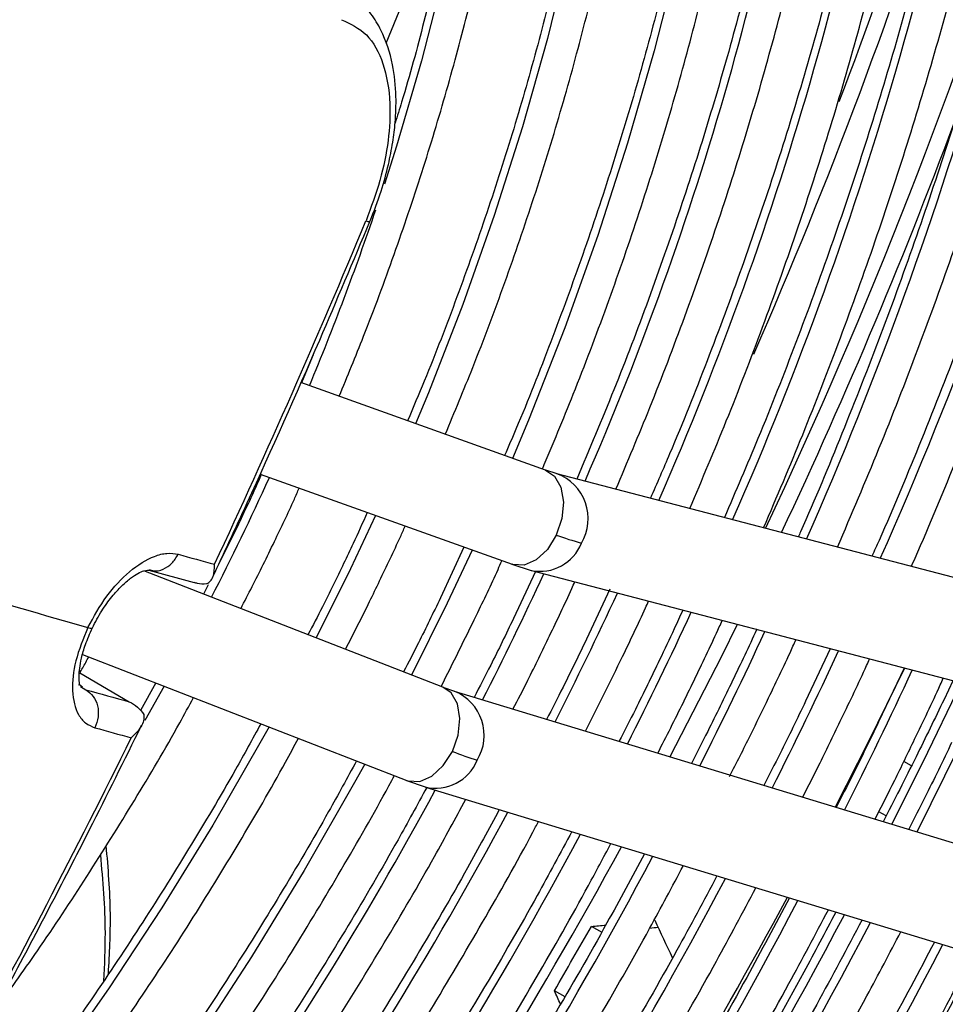
# Model space of a CAD drawing. Units: millimetres. Extents: x 5 to 414, y 3 to 291.
# Drawn here: x 227 to 229, y 43 to 45 of the extents above; entities that cross this region are included whole.
import ezdxf

# ---------------------------------------------------------------- set-up
doc = ezdxf.new("R2010")
doc.units = ezdxf.units.MM

msp = doc.modelspace()

# ---------------------------------------------------------------- linework, layer by layer
at = {"color": 7, "linetype": 'Continuous', "lineweight": 25}
for p, q in [((227.9896, 44.5683), (227.9623, 44.5029)), ((228.5325, 44.299), (227.9607, 44.5035)), ((227.8656, 44.2897), (228.454, 44.0793)), ((228.5591, 44.2905), (228.533, 44.2988)), ((230.1066, 43.8856), (228.5586, 44.2906)), ((227.8151, 44.1729), (227.7689, 44.0787)), ((228.3419, 44.1194), (228.2869, 44.0009)), ((228.4536, 44.0794), (228.4991, 44.065)), ((228.2928, 43.7924), (227.594, 44.0639)), ((227.6062, 44.0659), (227.7117, 44.0369)), ((227.6066, 44.0671), (227.6118, 44.0656)), ((228.5091, 44.0624), (228.4574, 43.9527)), ((228.4996, 44.0649), (230.0475, 43.6599)), ((227.7446, 44.0314), (227.7333, 44.0097)), ((228.6822, 44.0215), (228.6279, 43.9045)), ((229.1972, 43.8823), (229.1395, 43.7598)), ((227.4514, 43.8689), (228.2083, 43.5749)), ((227.4448, 43.8258), (227.5603, 43.7587)), ((229.3693, 43.8373), (229.31, 43.7116)), ((227.6226, 43.8024), (227.5867, 43.7379)), ((229.4834, 43.8075), (229.4627, 43.764)), ((227.4512, 43.7926), (227.4435, 43.7985)), ((228.3204, 43.7826), (228.2931, 43.7922)), ((229.84, 43.32), (228.3198, 43.7828)), ((227.5666, 43.7554), (227.5653, 43.7561)), ((229.3866, 43.6088), (229.3688, 43.6191)), ((228.2079, 43.5751), (228.2513, 43.5597)), ((228.2519, 43.5595), (229.7721, 43.0967)), ((228.6645, 43.2198), (228.6395, 43.2342)), ((228.5779, 43.0698), (228.5529, 43.0842))]:
    msp.add_line(p, q, dxfattribs=at)
at = {"color": 8, "linetype": 'Continuous', "lineweight": 25}
for p, q in [((227.4462, 43.7939), (227.459, 43.7865)), ((227.6418, 43.795), (227.5965, 43.7146)), ((229.3274, 43.4921), (229.3104, 43.5019))]:
    msp.add_line(p, q, dxfattribs=at)
at = {"color": 8, "linetype": 'Continuous', "lineweight": 25, "flags": 128}
for points in [[(227.8736, 48.1691), (227.9108, 48.1302), (227.9957, 48.0299), (228.0734, 47.9204), (228.1439, 47.8021), (228.2069, 47.6754), (228.2623, 47.5406), (228.3098, 47.398), (228.3493, 47.2482), (228.3807, 47.0915), (228.404, 46.9283), (228.419, 46.7593), (228.4258, 46.5847), (228.4242, 46.4052), (228.4144, 46.2213), (228.3962, 46.0335), (228.3699, 45.8423), (228.3354, 45.6483), (228.2929, 45.452), (228.2424, 45.2541), (228.1842, 45.055), (228.1559, 44.9665)], [(228.587, 45.5114), (228.5365, 45.3064), (228.4783, 45.1002), (228.4125, 44.8932), (228.3392, 44.686), (228.2587, 44.4793), (228.229, 44.4075)], [(228.8403, 45.4914), (228.786, 45.2776), (228.724, 45.0626), (228.6543, 44.8469), (228.5772, 44.6312), (228.4927, 44.4159), (228.4554, 44.3265)], [(228.5325, 44.299), (228.5531, 44.2851), (228.5682, 44.2591), (228.5742, 44.2246), (228.5704, 44.1859), (228.5573, 44.1475)], [(228.135, 44.1933), (228.0767, 44.0691), (227.9967, 43.9074)], [(228.5573, 44.1475), (228.5365, 44.1142), (228.5105, 44.0899), (228.4824, 44.0776), (228.4556, 44.0787), (228.454, 44.0793)], [(228.3609, 44.1125), (228.3028, 43.9888), (228.2197, 43.8208)], [(228.98, 43.9392), (228.9429, 43.8645), (228.8224, 43.6298)], [(229.5027, 43.8024), (229.4133, 43.6179), (229.3401, 43.4722)], [(228.3148, 43.6426), (228.3284, 43.6808), (228.3325, 43.7193), (228.3268, 43.7535), (228.3118, 43.7793), (228.2928, 43.7924)], [(229.5606, 43.7872), (229.4964, 43.6512), (229.3995, 43.4541)], [(227.8867, 43.6998), (227.8686, 43.667), (227.7554, 43.4704), (227.6365, 43.2773), (227.5121, 43.0884), (227.3828, 42.9041)], [(228.2083, 43.5749), (228.2115, 43.5738), (228.2386, 43.5728), (228.2671, 43.5851), (228.2936, 43.6094), (228.3148, 43.6426)], [(228.1101, 43.613), (228.0864, 43.5699), (227.969, 43.3648), (227.8458, 43.1633), (227.7171, 42.9659)]]:
    msp.add_lwpolyline(points, dxfattribs=at)
at = {"color": 7, "linetype": 'Continuous', "lineweight": 25, "flags": 128}
for points in [[(228.3401, 45.7518), (228.2533, 45.5254), (228.1596, 45.295)], [(229.3706, 43.837), (229.2866, 43.6661), (229.2083, 43.5123)]]:
    msp.add_lwpolyline(points, dxfattribs=at)
at = {"color": 8, "linetype": 'Continuous', "lineweight": 25}
for centre, radius, start, end in [((220.8145, 47.8871), 9.3077, 335.9439, 352.10173), ((220.9979, 47.7436), 8.9061, 336.11908, 351.96787), ((221.2827, 47.5711), 8.4, 336.21418, 351.91889), ((221.5667, 47.3987), 7.8947, 336.32219, 351.86273), ((218.4276, 49.2587), 11.543, 339.19739, 344.63751), ((221.8769, 47.219), 7.3625, 336.41667, 351.82693), ((218.0016, 49.4023), 12.03, 336.31646, 342.59676), ((217.8128, 49.4704), 12.4237, 334.71069, 342.52868), ((217.6332, 49.5463), 12.6565, 334.77947, 339.65124), ((221.97, 46.9978), 6.5109, 337.40432, 341.26764), ((228.1202, 44.8957), 0.0161, 243.9952, 278.1033), ((228.5205, 44.1861), 0.1113, 329.0935, 69.738), ((221.5759, 47.1645), 6.9389, 332.88855, 335.45264), ((228.5194, 44.1668), 0.1038, 258.7819, 338.5727), ((220.6799, 47.6832), 8.6455, 333.03388, 335.20363), ((220.3388, 47.8807), 9.213, 333.09264, 335.173), ((219.9977, 48.0782), 9.7806, 333.14458, 335.14593), ((227.4699, 43.943), 0.0127, 240.6959, 289.8582), ((219.6566, 48.2757), 10.3481, 333.19082, 335.12182), ((219.3155, 48.4731), 10.9157, 333.23225, 335.10023), ((218.9744, 48.6706), 11.4832, 333.26958, 335.08077), ((228.2784, 43.6802), 0.1107, 328.3862, 67.741), ((228.2755, 43.6617), 0.1049, 256.5925, 337.8215), ((220.8109, 47.5885), 8.4852, 317.70093, 331.59852), ((220.4867, 47.7742), 9.0324, 317.63744, 331.76408), ((220.1454, 47.972), 9.6003, 317.5967, 331.89495), ((217.3266, 49.6564), 12.9794, 320.17237, 331.28364), ((219.8039, 48.1699), 10.1684, 317.56077, 332.01106), ((219.5029, 48.3393), 10.6875, 317.49505, 332.14858), ((219.161, 48.5375), 11.2561, 317.46804, 332.24026), ((217.8352, 49.3053), 12.8987, 318.62045, 332.05975), ((218.8001, 48.749), 11.8477, 317.45819, 332.30865), ((218.458, 48.9473), 12.4166, 317.43573, 332.38435)]:
    msp.add_arc(centre, radius, start, end, dxfattribs=at)
at = {"color": 7, "linetype": 'Continuous', "lineweight": 25}
for centre, radius, start, end in [((209.1727, 52.7546), 20.5117, 334.97972, 337.42745), ((228.8059, 44.8285), 0.7249, 249.9453, 254.8122), ((234.9397, 70.2646), 27.3734, 252.80745, 254.15046), ((233.4079, 64.7561), 21.4343, 254.48528, 254.72105), ((233.1416, 64.256), 21.2436, 254.48486, 254.76795), ((233.2135, 64.3515), 21.4346, 254.48528, 254.72104), ((209.454, 52.6188), 20.1993, 331.24418, 333.71709), ((228.6247, 44.427), 0.8434, 248.4454, 252.6113), ((217.5639, 49.5261), 13.1055, 321.97411, 331.64669), ((217.0959, 49.7989), 13.2796, 329.62634, 330.37365)]:
    msp.add_arc(centre, radius, start, end, dxfattribs=at)
for centre, major_axis, ratio, start_param, end_param in [((224.6566, 45.4342), (13.7688, 0.5728), 0.178783, 4.99841, 5.000948), ((224.6566, 45.4342), (13.8585, 0.5765), 0.178783, 5.006743, 5.008237), ((225.0808, 45.1893), (-6.3888, 12.2098), 0.178723, 4.452978, 4.460203), ((224.6566, 45.4342), (-6.3888, 12.2098), 0.178723, 4.423718, 4.426317)]:
    msp.add_ellipse(centre, major_axis=major_axis, ratio=ratio, start_param=start_param, end_param=end_param, dxfattribs=at)
for points, knots in [([(228.2983, 44.3827), (228.3199, 44.4346), (228.3691, 44.5524), (228.4381, 44.737), (228.5065, 44.9359), (228.5679, 45.1345), (228.6224, 45.3325), (228.6699, 45.5293), (228.7103, 45.7246), (228.7433, 45.9177), (228.7691, 46.1084), (228.7874, 46.2961), (228.7982, 46.4804), (228.8016, 46.661), (228.7974, 46.8372), (228.7857, 47.0089), (228.7665, 47.1755), (228.7398, 47.3366), (228.7057, 47.4919), (228.6643, 47.641), (228.6156, 47.7835), (228.5598, 47.9191), (228.497, 48.0475), (228.4273, 48.1682), (228.351, 48.2811), (228.2682, 48.3858), (228.1792, 48.4822), (228.0839, 48.5695), (227.9999, 48.6369), (227.9456, 48.6716), (227.927, 48.6835)], [0, 0, 0, 0, 0.028834, 0.065486, 0.102142, 0.138801, 0.175464, 0.212131, 0.248803, 0.28548, 0.322163, 0.358851, 0.395544, 0.432242, 0.468945, 0.50565, 0.542356, 0.579059, 0.615757, 0.652444, 0.689114, 0.725761, 0.762378, 0.798957, 0.835491, 0.871975, 0.908407, 0.944789, 0.981126, 1, 1, 1, 1]), ([(228.3987, 48.6011), (228.4208, 48.5764), (228.4724, 48.5188), (228.546, 48.4188), (228.6205, 48.3028), (228.6882, 48.1789), (228.7493, 48.0476), (228.8034, 47.9091), (228.8506, 47.7638), (228.8908, 47.612), (228.9238, 47.4539), (228.9496, 47.29), (228.968, 47.1205), (228.9792, 46.9459), (228.983, 46.7665), (228.9793, 46.5828), (228.9683, 46.395), (228.95, 46.2038), (228.9243, 46.0094), (228.8913, 45.8123), (228.8511, 45.613), (228.8038, 45.4118), (228.7494, 45.2093), (228.6881, 45.0059), (228.6202, 44.8021), (228.5452, 44.5983), (228.4838, 44.4418), (228.4456, 44.3538), (228.4366, 44.3333)], [0, 0, 0, 0, 0.030329, 0.07047, 0.110555, 0.150587, 0.190572, 0.230515, 0.270425, 0.310309, 0.350174, 0.390026, 0.42987, 0.469708, 0.509546, 0.549383, 0.589223, 0.629065, 0.668912, 0.708762, 0.748617, 0.788477, 0.828341, 0.86821, 0.908082, 0.947957, 0.987836, 1, 1, 1, 1]), ([(228.0504, 44.4714), (228.0697, 44.5181), (228.1153, 44.6282), (228.1797, 44.8026), (228.2446, 44.994), (228.3024, 45.1851), (228.3533, 45.3754), (228.3971, 45.5644), (228.4337, 45.7517), (228.463, 45.9368), (228.4849, 46.1192), (228.4994, 46.2986), (228.5064, 46.4743), (228.5059, 46.646), (228.4978, 46.8133), (228.4823, 46.9757), (228.4592, 47.1328), (228.4287, 47.2843), (228.3908, 47.4296), (228.3457, 47.5684), (228.2933, 47.7004), (228.234, 47.8252), (228.1677, 47.9425), (228.0947, 48.0519), (228.0153, 48.1532), (227.9297, 48.2462), (227.8376, 48.3298), (227.7677, 48.3864), (227.7269, 48.4124), (227.7206, 48.4164)], [0, 0, 0, 0, 0.028384, 0.066999, 0.105617, 0.14424, 0.182867, 0.221499, 0.260138, 0.298782, 0.337433, 0.37609, 0.414754, 0.453422, 0.492095, 0.530771, 0.569445, 0.608114, 0.646772, 0.685413, 0.724028, 0.762609, 0.801148, 0.839634, 0.878062, 0.916428, 0.954735, 0.992991, 1, 1, 1, 1]), ([(228.1429, 48.382), (228.1667, 48.3562), (228.2192, 48.2994), (228.293, 48.2015), (228.3655, 48.0905), (228.4312, 47.9716), (228.4902, 47.8454), (228.5424, 47.7119), (228.5876, 47.5716), (228.6258, 47.4248), (228.6568, 47.2718), (228.6806, 47.113), (228.6971, 46.9487), (228.7062, 46.7793), (228.708, 46.6053), (228.7023, 46.427), (228.6894, 46.2448), (228.669, 46.0593), (228.6414, 45.8708), (228.6064, 45.6797), (228.5644, 45.4867), (228.5152, 45.292), (228.4591, 45.0962), (228.3962, 44.8998), (228.3262, 44.7033), (228.2642, 44.5412), (228.2233, 44.4452), (228.2101, 44.4143)], [0, 0, 0, 0, 0.034444, 0.0758552, 0.1172033, 0.1584899, 0.1997208, 0.2409041, 0.2820489, 0.3231642, 0.364258, 0.4053372, 0.4464074, 0.4874732, 0.5285377, 0.5696028, 0.6106705, 0.651742, 0.6928182, 0.7338996, 0.7749861, 0.8160778, 0.8571744, 0.8982756, 0.9393809, 0.9804899, 1, 1, 1, 1]), ([(227.8669, 48.1738), (227.8691, 48.1717), (227.9006, 48.1424), (227.9559, 48.0777), (228.032, 47.9794), (228.1011, 47.8721), (228.1638, 47.7574), (228.2197, 47.6352), (228.2687, 47.5059), (228.3108, 47.3698), (228.3458, 47.2272), (228.3736, 47.0786), (228.3942, 46.9242), (228.4075, 46.7645), (228.4134, 46.5999), (228.412, 46.4308), (228.4031, 46.2575), (228.3869, 46.0807), (228.3634, 45.9007), (228.3326, 45.718), (228.2947, 45.533), (228.2492, 45.3463), (228.2111, 45.2048), (228.1861, 45.1255), (228.1809, 45.1091)], [0, 0, 0, 0, 0.003696, 0.053286, 0.102796, 0.152221, 0.201563, 0.250832, 0.300037, 0.349193, 0.398311, 0.447402, 0.496476, 0.54554, 0.5946, 0.643659, 0.69272, 0.741785, 0.790857, 0.839934, 0.889019, 0.938111, 0.987209, 1, 1, 1, 1]), ([(229.3862, 44.0741), (229.3869, 44.0758), (229.4232, 44.1562), (229.4893, 44.3166), (229.5838, 44.5549), (229.6711, 44.7938), (229.7519, 45.0327), (229.8259, 45.2714), (229.893, 45.5094), (229.9531, 45.7464), (230.0062, 45.982), (230.0518, 46.2157), (230.0894, 46.4387), (230.1081, 46.5822), (230.1168, 46.6497)], [0, 0, 0, 0, 0.002004, 0.09366, 0.185319, 0.276981, 0.368648, 0.46032, 0.551998, 0.643682, 0.735373, 0.82707, 0.918775, 1, 1, 1, 1]), ([(230.0157, 46.599), (230.0107, 46.5599), (229.9959, 46.4456), (229.9636, 46.2531), (229.9192, 46.0219), (229.8672, 45.7887), (229.8083, 45.554), (229.7424, 45.3181), (229.6696, 45.0815), (229.59, 44.8445), (229.5039, 44.6074), (229.4108, 44.3709), (229.3407, 44.201), (229.3, 44.1105), (229.2944, 44.0981)], [0, 0, 0, 0, 0.048577, 0.142208, 0.235846, 0.32949, 0.423142, 0.5168, 0.610464, 0.704133, 0.797808, 0.891487, 0.98517, 1, 1, 1, 1]), ([(229.2139, 44.1192), (229.2467, 44.1959), (229.3123, 44.3496), (229.4028, 44.5816), (229.4873, 44.8143), (229.5651, 45.047), (229.6361, 45.2794), (229.7002, 45.5111), (229.7573, 45.7417), (229.8073, 45.9708), (229.8497, 46.1979), (229.8805, 46.388), (229.8942, 46.5012), (229.899, 46.5405)], [0, 0, 0, 0, 0.094565, 0.189533, 0.284506, 0.379484, 0.474467, 0.569457, 0.664454, 0.759459, 0.854471, 0.949492, 1, 1, 1, 1]), ([(229.7986, 46.4901), (229.7965, 46.4727), (229.7853, 46.3822), (229.7579, 46.2157), (229.7162, 45.9912), (229.6667, 45.7644), (229.6103, 45.5361), (229.5468, 45.3065), (229.4765, 45.0762), (229.3993, 44.8454), (229.3157, 44.6146), (229.2249, 44.3844), (229.1602, 44.2271), (229.1242, 44.147), (229.1224, 44.1431)], [0, 0, 0, 0, 0.0231739, 0.1203221, 0.2174779, 0.3146415, 0.4118128, 0.5089913, 0.6061767, 0.7033685, 0.800566, 0.8977687, 0.9949759, 1, 1, 1, 1]), ([(229.0415, 44.1643), (229.0723, 44.2367), (229.135, 44.3842), (229.2216, 44.6077), (229.3032, 44.834), (229.3779, 45.0604), (229.4458, 45.2863), (229.5068, 45.5115), (229.5607, 45.7355), (229.6076, 45.9579), (229.6466, 46.1781), (229.6713, 46.3361), (229.6808, 46.4198), (229.6821, 46.4318)], [0, 0, 0, 0, 0.095397, 0.194047, 0.292701, 0.391362, 0.490029, 0.588703, 0.687386, 0.786077, 0.884777, 0.983487, 1, 1, 1, 1]), ([(229.5817, 46.3814), (229.5812, 46.3771), (229.5721, 46.3019), (229.5477, 46.153), (229.5079, 45.9349), (229.4601, 45.7146), (229.4055, 45.4926), (229.3438, 45.2695), (229.2752, 45.0455), (229.1999, 44.8212), (229.1177, 44.5969), (229.0348, 44.3856), (228.9763, 44.2498), (228.9498, 44.1883)], [0, 0, 0, 0, 0.006102, 0.107186, 0.208278, 0.309379, 0.410489, 0.511607, 0.612732, 0.713865, 0.815004, 0.91615, 1, 1, 1, 1]), ([(228.8691, 44.2094), (228.8979, 44.2775), (228.9576, 44.4184), (229.0402, 44.6331), (229.1186, 44.8529), (229.1901, 45.0727), (229.2549, 45.292), (229.3126, 45.5105), (229.3634, 45.7277), (229.4067, 45.9431), (229.4411, 46.1418), (229.4575, 46.2673), (229.4648, 46.3228)], [0, 0, 0, 0, 0.096135, 0.198921, 0.301712, 0.404511, 0.507317, 0.610132, 0.712956, 0.81579, 0.918634, 1, 1, 1, 1]), ([(229.3645, 46.2725), (229.3544, 46.2034), (229.334, 46.0646), (229.2942, 45.8531), (229.2477, 45.6392), (229.194, 45.4237), (229.1333, 45.207), (229.0657, 44.9895), (228.9914, 44.7718), (228.9103, 44.5541), (228.8389, 44.3745), (228.7923, 44.268), (228.7772, 44.2334)], [0, 0, 0, 0, 0.104781, 0.210315, 0.31586, 0.421415, 0.526979, 0.632552, 0.738133, 0.843721, 0.949316, 1, 1, 1, 1]), ([(228.6966, 44.2545), (228.7234, 44.318), (228.7799, 44.4521), (228.8584, 44.6579), (228.9335, 44.8709), (229.0018, 45.0839), (229.0633, 45.2964), (229.1177, 45.5079), (229.1652, 45.718), (229.205, 45.9262), (229.2324, 46.0916), (229.2439, 46.1865), (229.2472, 46.2137)], [0, 0, 0, 0, 0.09673, 0.204202, 0.311682, 0.419169, 0.526665, 0.634171, 0.741687, 0.849216, 0.956757, 1, 1, 1, 1]), ([(229.147, 46.1635), (229.1466, 46.1604), (229.138, 46.0905), (229.1144, 45.9512), (229.0757, 45.7458), (229.029, 45.5382), (228.9755, 45.3292), (228.915, 45.1191), (228.8476, 44.9083), (228.7735, 44.6974), (228.6934, 44.4871), (228.6347, 44.3478), (228.6055, 44.2783)], [0, 0, 0, 0, 0.005142, 0.115727, 0.226323, 0.336931, 0.44755, 0.55818, 0.668819, 0.779468, 0.890125, 1, 1, 1, 1]), ([(228.5249, 44.3017), (228.5492, 44.3598), (228.6023, 44.4862), (228.6762, 44.6818), (228.748, 44.8879), (228.8129, 45.0939), (228.871, 45.2992), (228.922, 45.5035), (228.9661, 45.7064), (229.0022, 45.9071), (229.025, 46.0516), (229.0334, 46.1281), (229.0346, 46.1395)], [0, 0, 0, 0, 0.094219, 0.2049826, 0.3157541, 0.4265348, 0.5373259, 0.6481287, 0.7589443, 0.8697734, 0.9806168, 1, 1, 1, 1]), ([(228.1224, 44.8797), (228.1315, 44.9032), (228.1486, 44.9472), (228.1654, 45.0093), (228.1759, 45.0629), (228.1823, 45.1157), (228.1844, 45.1776), (228.1764, 45.2525), (228.1547, 45.317), (228.1251, 45.3665), (228.1044, 45.387), (228.0936, 45.3977)], [0, 0, 0, 0, 0.117908, 0.220723, 0.308351, 0.387492, 0.492283, 0.62861, 0.797638, 0.894753, 1, 1, 1, 1]), ([(228.0558, 45.3505), (228.0765, 45.3409), (228.1178, 45.3217), (228.1562, 45.2514), (228.1716, 45.164), (228.1668, 45.0693), (228.1484, 44.9756), (228.1249, 44.9126), (228.1131, 44.8812)], [0, 0, 0, 0, 0.186856, 0.373304, 0.559555, 0.706139, 0.852945, 1, 1, 1, 1]), ([(227.755, 44.0485), (227.782, 44.1065), (227.8675, 44.29), (227.9907, 44.5668), (228.0835, 44.7873), (228.1224, 44.8797)], [0, 0, 0, 0, 0.211314, 0.669295, 1, 1, 1, 1]), ([(227.8687, 44.2886), (227.8595, 44.268), (227.8422, 44.2293), (227.8237, 44.1909), (227.8151, 44.1729)], [0, 0, 0, 0, 0.532245, 1, 1, 1, 1]), ([(227.8207, 43.9758), (227.8384, 44.0101), (227.8653, 44.0621), (227.9065, 44.1475), (227.935, 44.2068), (227.9534, 44.2485), (227.9571, 44.257)], [0, 0, 0, 0, 0.369184, 0.559717, 0.910717, 1, 1, 1, 1]), ([(228.116, 44.2002), (228.1051, 44.1759), (228.0872, 44.1361), (228.0683, 44.0967), (228.0609, 44.0812)], [0, 0, 0, 0, 0.609058, 1, 1, 1, 1]), ([(228.0651, 43.8808), (228.0842, 43.918), (228.1114, 43.9711), (228.1537, 44.0589), (228.1819, 44.1175), (228.2008, 44.1603), (228.2045, 44.1685)], [0, 0, 0, 0, 0.390391, 0.558392, 0.91502, 1, 1, 1, 1]), ([(227.4637, 43.9319), (227.4776, 43.957), (227.5052, 44.007), (227.5616, 44.0666), (227.611, 44.0972), (227.6491, 44.1069), (227.666, 44.1042), (227.6745, 44.1029)], [0, 0, 0, 0, 0.240759, 0.477908, 0.728107, 0.863923, 1, 1, 1, 1]), ([(227.7412, 44.0343), (227.7443, 44.0361), (227.7507, 44.0399), (227.7588, 44.0539), (227.7592, 44.0691), (227.7595, 44.0794)], [0, 0, 0, 0, 0.233136, 0.480051, 1, 1, 1, 1]), ([(228.0609, 44.0812), (228.0446, 44.0474), (228.0177, 43.9916), (227.989, 43.9365), (227.9776, 43.9148)], [0, 0, 0, 0, 0.606343, 1, 1, 1, 1]), ([(228.2885, 43.7941), (228.3162, 43.8495), (228.3616, 43.9402), (228.4085, 44.0383), (228.4274, 44.0809), (228.4304, 44.0877)], [0, 0, 0, 0, 0.5688712, 0.9311043, 1, 1, 1, 1]), ([(227.4742, 43.931), (227.4813, 43.9445), (227.4949, 43.9706), (227.5191, 44.0037), (227.5424, 44.0294), (227.5692, 44.0525), (227.596, 44.0668), (227.6057, 44.0655), (227.6102, 44.065)], [0, 0, 0, 0, 0.160044, 0.309743, 0.449046, 0.578117, 0.806138, 1, 1, 1, 1]), ([(227.7119, 44.0375), (227.7142, 44.0367), (227.7235, 44.0333), (227.7336, 44.0339), (227.7412, 44.0343)], [0, 0, 0, 0, 0.243644, 1, 1, 1, 1]), ([(228.4563, 43.7412), (228.468, 43.7637), (228.4973, 43.8204), (228.5425, 43.9145), (228.5795, 43.9909), (228.5983, 44.0332), (228.6006, 44.0384)], [0, 0, 0, 0, 0.229651, 0.577684, 0.947418, 1, 1, 1, 1]), ([(228.2869, 44.0009), (228.27, 43.9659), (228.2421, 43.9079), (228.2124, 43.8507), (228.2006, 43.8282)], [0, 0, 0, 0, 0.605931, 1, 1, 1, 1]), ([(228.6257, 43.6896), (228.6547, 43.7477), (228.7025, 43.8434), (228.751, 43.9449), (228.7704, 43.9882), (228.7727, 43.9934)], [0, 0, 0, 0, 0.575984, 0.949442, 1, 1, 1, 1]), ([(228.8528, 43.9725), (228.8461, 43.9578), (228.8286, 43.9189), (228.81, 43.8803), (228.7984, 43.8563)], [0, 0, 0, 0, 0.377955, 1, 1, 1, 1]), ([(228.4574, 43.9527), (228.4399, 43.9164), (228.4102, 43.8548), (228.3786, 43.7939), (228.3656, 43.7688)], [0, 0, 0, 0, 0.5889892, 1, 1, 1, 1]), ([(228.7943, 43.6383), (228.8145, 43.6779), (228.8445, 43.7368), (228.8919, 43.8353), (228.9226, 43.8989), (228.9425, 43.9433), (228.9448, 43.9484)], [0, 0, 0, 0, 0.385382, 0.574448, 0.951057, 1, 1, 1, 1]), ([(227.4637, 43.9319), (227.453, 43.9057), (227.4317, 43.8538), (227.4245, 43.7806), (227.4364, 43.7333), (227.4572, 43.7072), (227.4724, 43.701), (227.48, 43.6979)], [0, 0, 0, 0, 0.242231, 0.479589, 0.728808, 0.864138, 1, 1, 1, 1]), ([(227.4428, 43.7973), (227.4433, 43.7981), (227.4446, 43.8003), (227.442, 43.818), (227.4462, 43.8522), (227.4575, 43.8931), (227.4684, 43.9179), (227.4742, 43.931)], [0, 0, 0, 0, 0.117592, 0.340948, 0.630634, 0.80496, 1, 1, 1, 1]), ([(229.0253, 43.9273), (229.0252, 43.9271), (229.0072, 43.8871), (228.988, 43.8474), (228.9689, 43.808)], [0, 0, 0, 0, 0.006019, 1, 1, 1, 1]), ([(228.6279, 43.9045), (228.6099, 43.867), (228.5797, 43.8043), (228.5476, 43.7423), (228.5347, 43.7174)], [0, 0, 0, 0, 0.597705, 1, 1, 1, 1]), ([(228.9621, 43.5844), (228.9784, 43.6164), (229.0096, 43.6772), (229.0583, 43.7786), (229.0942, 43.8528), (229.1146, 43.8983), (229.1169, 43.9034)], [0, 0, 0, 0, 0.302808, 0.576211, 0.952668, 1, 1, 1, 1]), ([(227.4441, 43.8247), (227.4467, 43.829), (227.4542, 43.8417), (227.4612, 43.8548), (227.4657, 43.8634)], [0, 0, 0, 0, 0.3396, 1, 1, 1, 1]), ([(228.7984, 43.8563), (228.7798, 43.8176), (228.7492, 43.7539), (228.7166, 43.6908), (228.7037, 43.6659)], [0, 0, 0, 0, 0.605564, 1, 1, 1, 1]), ([(229.1323, 43.5354), (229.1461, 43.5622), (229.1774, 43.6233), (229.2267, 43.726), (229.2657, 43.8067), (229.2866, 43.8533), (229.2889, 43.8583)], [0, 0, 0, 0, 0.2513362, 0.5714943, 0.9532271, 1, 1, 1, 1]), ([(228.9689, 43.808), (228.9498, 43.7683), (228.9186, 43.7035), (228.8855, 43.6393), (228.8727, 43.6144)], [0, 0, 0, 0, 0.6126586, 1, 1, 1, 1]), ([(229.3013, 43.484), (229.3169, 43.5145), (229.3486, 43.5766), (229.399, 43.6815), (229.4372, 43.7606), (229.4587, 43.8082), (229.461, 43.8133)], [0, 0, 0, 0, 0.2801373, 0.5700992, 0.9538691, 1, 1, 1, 1]), ([(227.2443, 43.0343), (227.2784, 43.0817), (227.3529, 43.1854), (227.4623, 43.3504), (227.573, 43.5279), (227.6558, 43.6674), (227.6997, 43.7485), (227.7105, 43.7683)], [0, 0, 0, 0, 0.202811, 0.442768, 0.682718, 0.922665, 1, 1, 1, 1]), ([(227.5603, 43.7587), (227.567, 43.755), (227.5806, 43.7475), (227.5899, 43.7351), (227.5945, 43.7289)], [0, 0, 0, 0, 0.500813, 1, 1, 1, 1]), ([(229.1395, 43.7598), (229.1198, 43.719), (229.0881, 43.6531), (229.0545, 43.5878), (229.0417, 43.563)], [0, 0, 0, 0, 0.619065, 1, 1, 1, 1]), ([(229.4627, 43.764), (229.4411, 43.7194), (229.3949, 43.6236), (229.3463, 43.5288), (229.3203, 43.4782)], [0, 0, 0, 0, 0.466376, 1, 1, 1, 1]), ([(227.5945, 43.7289), (227.5945, 43.7241), (227.5945, 43.7143), (227.5862, 43.695), (227.5735, 43.6827), (227.5651, 43.6745)], [0, 0, 0, 0, 0.248816, 0.499495, 1, 1, 1, 1]), ([(229.31, 43.7116), (229.2898, 43.6697), (229.2576, 43.6027), (229.2235, 43.5364), (229.2108, 43.5115)], [0, 0, 0, 0, 0.624851, 1, 1, 1, 1]), ([(227.8675, 43.7073), (227.848, 43.6716), (227.794, 43.573), (227.6997, 43.4145), (227.5853, 43.2322), (227.466, 43.0538), (227.3423, 42.8797), (227.2143, 42.7103), (227.0826, 42.546), (226.9473, 42.3871), (226.8088, 42.2341), (226.6674, 42.0874), (226.5235, 41.9472), (226.3774, 41.814), (226.2295, 41.6879), (226.0801, 41.5694), (225.9296, 41.4587), (225.7784, 41.3561), (225.6268, 41.2618), (225.4753, 41.176), (225.3241, 41.0989), (225.1736, 41.0307), (225.0243, 40.9716), (224.8764, 40.9216), (224.7303, 40.8809), (224.5863, 40.8496), (224.4448, 40.8276), (224.3063, 40.8156), (224.1935, 40.8119), (224.1284, 40.8158), (224.107, 40.8171)], [0, 0, 0, 0, 0.020952, 0.057941, 0.094931, 0.131919, 0.168906, 0.205891, 0.242873, 0.279853, 0.316829, 0.3538, 0.390768, 0.42773, 0.464687, 0.501639, 0.538585, 0.575526, 0.612461, 0.649392, 0.68632, 0.723246, 0.760172, 0.797101, 0.834038, 0.870987, 0.907954, 0.944948, 0.981976, 1, 1, 1, 1]), ([(227.1723, 42.9014), (227.207, 42.9651), (227.3076, 43.1499), (227.4472, 43.4172), (227.549, 43.6224), (227.5893, 43.7037)], [0, 0, 0, 0, 0.241309, 0.699342, 1, 1, 1, 1]), ([(224.0839, 40.7239), (224.0864, 40.7237), (224.1337, 40.7193), (224.2292, 40.7197), (224.3702, 40.726), (224.5146, 40.743), (224.6614, 40.7693), (224.8104, 40.8053), (224.9613, 40.8508), (225.1137, 40.9056), (225.2672, 40.9696), (225.4214, 41.0428), (225.5761, 41.1248), (225.7308, 41.2155), (225.8851, 41.3147), (226.0388, 41.4222), (226.1914, 41.5376), (226.3426, 41.6607), (226.492, 41.7912), (226.6394, 41.9288), (226.7843, 42.0732), (226.9265, 42.224), (227.0655, 42.3809), (227.2012, 42.5435), (227.3331, 42.7115), (227.461, 42.8844), (227.5845, 43.0619), (227.7035, 43.2434), (227.8172, 43.4288), (227.9012, 43.5723), (227.9454, 43.6546), (227.9554, 43.6732)], [0, 0, 0, 0, 0.00202, 0.038401, 0.074831, 0.111306, 0.14782, 0.184367, 0.220939, 0.25753, 0.294134, 0.330746, 0.367362, 0.403979, 0.440595, 0.477207, 0.513817, 0.550421, 0.587022, 0.623618, 0.660209, 0.696797, 0.733381, 0.769961, 0.806539, 0.843114, 0.879688, 0.91626, 0.952831, 0.989402, 1, 1, 1, 1]), ([(229.4805, 43.6633), (229.4599, 43.6205), (229.4274, 43.5529), (229.393, 43.4859), (229.3805, 43.4615)], [0, 0, 0, 0, 0.634448, 1, 1, 1, 1]), ([(228.0909, 43.6205), (228.0694, 43.5809), (228.0122, 43.476), (227.9135, 43.3088), (227.7956, 43.1192), (227.6727, 42.9335), (227.5454, 42.752), (227.4138, 42.575), (227.2782, 42.403), (227.139, 42.2364), (226.9965, 42.0755), (226.851, 41.9208), (226.7028, 41.7724), (226.5523, 41.6308), (226.3998, 41.4963), (226.2456, 41.3692), (226.0901, 41.2498), (225.9337, 41.1382), (225.7766, 41.0348), (225.6193, 40.9398), (225.4621, 40.8534), (225.3054, 40.7757), (225.1495, 40.707), (224.9948, 40.6474), (224.8415, 40.5969), (224.6901, 40.5558), (224.5409, 40.524), (224.3942, 40.5016), (224.2504, 40.489), (224.1273, 40.485), (224.0538, 40.4892), (224.0258, 40.4907)], [0, 0, 0, 0, 0.021454, 0.056913, 0.092373, 0.127831, 0.163289, 0.198745, 0.234199, 0.26965, 0.305099, 0.340544, 0.375986, 0.411423, 0.446857, 0.482285, 0.517709, 0.553128, 0.588542, 0.623952, 0.659359, 0.694763, 0.730166, 0.76557, 0.800977, 0.836391, 0.871816, 0.907258, 0.942723, 0.978217, 1, 1, 1, 1]), ([(227.0243, 41.9699), (227.0679, 42.0174), (227.1601, 42.118), (227.2969, 42.2789), (227.4354, 42.4505), (227.5699, 42.6274), (227.7002, 42.8089), (227.8261, 42.9949), (227.9473, 43.1847), (228.0629, 43.3783), (228.1402, 43.5124), (228.1772, 43.5825), (228.1792, 43.5862)], [0, 0, 0, 0, 0.100107, 0.211831, 0.323547, 0.435256, 0.54696, 0.658659, 0.770354, 0.882048, 0.993742, 1, 1, 1, 1]), ([(228.2549, 43.5586), (228.2327, 43.5178), (228.1738, 43.4092), (228.0722, 43.2361), (227.951, 43.0395), (227.8246, 42.8467), (227.6938, 42.658), (227.5586, 42.4738), (227.4195, 42.2943), (227.2764, 42.1206), (227.1628, 41.9883), (227.096, 41.9162), (227.0792, 41.898)], [0, 0, 0, 0, 0.0675, 0.1793473, 0.2911944, 0.4030397, 0.514882, 0.62672, 0.7385526, 0.8503785, 0.9621965, 1, 1, 1, 1]), ([(227.1168, 41.801), (227.1468, 41.8334), (227.2272, 41.9202), (227.3545, 42.0683), (227.4988, 42.2441), (227.6391, 42.4254), (227.7753, 42.6115), (227.9072, 42.8021), (228.0345, 42.9968), (228.1566, 43.1953), (228.2608, 43.3734), (228.3219, 43.4863), (228.346, 43.5309)], [0, 0, 0, 0, 0.064265, 0.17243, 0.280586, 0.388737, 0.496882, 0.605022, 0.71316, 0.821295, 0.92943, 1, 1, 1, 1]), ([(228.4244, 43.507), (228.3999, 43.4616), (228.3376, 43.3463), (228.2314, 43.1642), (228.1068, 42.9608), (227.9772, 42.7611), (227.8429, 42.5655), (227.7043, 42.3743), (227.5617, 42.1878), (227.4151, 42.0067), (227.279, 41.8462), (227.1903, 41.7489), (227.1529, 41.7079)], [0, 0, 0, 0, 0.069205, 0.175843, 0.28248, 0.389116, 0.49575, 0.60238, 0.709006, 0.815627, 0.92224, 1, 1, 1, 1]), ([(227.1905, 41.6111), (227.2194, 41.6422), (227.3003, 41.7293), (227.43, 41.8792), (227.5793, 42.0599), (227.7247, 42.2461), (227.8661, 42.4371), (228.0032, 42.6328), (228.1357, 42.8326), (228.2635, 43.0362), (228.3857, 43.2435), (228.4698, 43.3914), (228.5114, 43.4707), (228.5158, 43.4792)], [0, 0, 0, 0, 0.057269, 0.160666, 0.264057, 0.367441, 0.470821, 0.574197, 0.67757, 0.780941, 0.884311, 0.987681, 1, 1, 1, 1]), ([(228.5938, 43.4554), (228.567, 43.4057), (228.5015, 43.2838), (228.3909, 43.093), (228.2631, 42.883), (228.1302, 42.6767), (227.9928, 42.4743), (227.8509, 42.2763), (227.7048, 42.0831), (227.555, 41.8948), (227.4012, 41.7125), (227.2916, 41.5868), (227.2326, 41.5237), (227.2268, 41.5176)], [0, 0, 0, 0, 0.0704247, 0.1724967, 0.2745686, 0.3766395, 0.4787083, 0.5807743, 0.6828366, 0.7848942, 0.8869463, 0.9889922, 1, 1, 1, 1]), ([(227.2643, 41.4211), (227.2983, 41.4578), (227.3858, 41.5523), (227.5235, 41.7115), (227.6773, 41.8975), (227.8272, 42.0891), (227.9731, 42.2855), (228.1147, 42.4865), (228.2518, 42.6918), (228.3841, 42.9009), (228.5112, 43.1137), (228.6115, 43.2894), (228.6674, 43.395), (228.6848, 43.4278)], [0, 0, 0, 0, 0.062858, 0.162057, 0.26125, 0.360438, 0.459621, 0.558801, 0.657978, 0.757154, 0.856328, 0.955502, 1, 1, 1, 1]), ([(227.5118, 43.1241), (227.5142, 43.1707), (227.5195, 43.2718), (227.5112, 43.3701), (227.5066, 43.4231)], [0, 0, 0, 0, 0.4605429, 1, 1, 1, 1]), ([(228.7632, 43.4039), (228.7343, 43.3499), (228.6655, 43.2217), (228.5506, 43.0224), (228.4198, 42.806), (228.2838, 42.5933), (228.1432, 42.3845), (227.9981, 42.1799), (227.8488, 41.98), (227.6956, 41.785), (227.5386, 41.5957), (227.4068, 41.4432), (227.3263, 41.3562), (227.3004, 41.3282)], [0, 0, 0, 0, 0.07128, 0.1693156, 0.2673513, 0.3653861, 0.4634192, 0.56145, 0.6594776, 0.7575013, 0.8555203, 0.9535341, 1, 1, 1, 1]), ([(227.4929, 43.4012), (227.4982, 43.341), (227.5067, 43.2441), (227.5021, 43.1446), (227.5003, 43.1069)], [0, 0, 0, 0, 0.622036, 1, 1, 1, 1]), ([(227.3381, 41.2309), (227.3834, 41.2802), (227.4837, 41.3891), (227.6351, 41.5651), (227.7928, 41.757), (227.9466, 41.9543), (228.0964, 42.1565), (228.242, 42.3633), (228.3829, 42.5743), (228.5192, 42.7892), (228.6502, 43.0077), (228.7622, 43.2034), (228.8281, 43.3272), (228.8542, 43.3762)], [0, 0, 0, 0, 0.0786072, 0.1740658, 0.2695193, 0.3649683, 0.4604136, 0.5558558, 0.6512955, 0.7467336, 0.8421706, 0.9376074, 1, 1, 1, 1]), ([(228.9326, 43.3523), (228.9016, 43.2943), (228.8298, 43.1599), (228.7107, 42.9525), (228.5769, 42.7299), (228.4379, 42.5109), (228.2942, 42.2958), (228.146, 42.0848), (227.9936, 41.8785), (227.8371, 41.677), (227.6769, 41.4809), (227.5227, 41.3006), (227.4206, 41.1887), (227.3743, 41.1379)], [0, 0, 0, 0, 0.07185, 0.166279, 0.260708, 0.355136, 0.449563, 0.543988, 0.63841, 0.732829, 0.827245, 0.921655, 1, 1, 1, 1]), ([(227.4119, 41.0409), (227.4184, 41.0478), (227.482, 41.1148), (227.5997, 41.2478), (227.7646, 41.44), (227.9256, 41.6384), (228.0829, 41.8418), (228.2361, 42.0502), (228.3849, 42.263), (228.5292, 42.4801), (228.6687, 42.7009), (228.803, 42.9254), (228.9217, 43.1333), (228.9931, 43.2674), (229.0235, 43.3246)], [0, 0, 0, 0, 0.0105366, 0.1026442, 0.1947469, 0.2868451, 0.3789394, 0.4710305, 0.5631189, 0.6552053, 0.7472901, 0.8393741, 0.9314579, 1, 1, 1, 1]), ([(229.1019, 43.3008), (229.0689, 43.2388), (228.9941, 43.0985), (228.8711, 42.8831), (228.7343, 42.6545), (228.5924, 42.4294), (228.4457, 42.2081), (228.2945, 41.991), (228.139, 41.7784), (227.9794, 41.5706), (227.8161, 41.3679), (227.649, 41.1712), (227.5261, 41.0312), (227.4581, 40.9588), (227.448, 40.948)], [0, 0, 0, 0, 0.072199, 0.163384, 0.25457, 0.345754, 0.436938, 0.52812, 0.619299, 0.710476, 0.801649, 0.892819, 0.983983, 1, 1, 1, 1]), ([(227.4855, 40.8515), (227.5145, 40.8825), (227.6017, 40.9758), (227.7438, 41.1379), (227.9116, 41.337), (228.0756, 41.5419), (228.2357, 41.7519), (228.3918, 41.9666), (228.5434, 42.1858), (228.6904, 42.4091), (228.8326, 42.6362), (228.9696, 42.8668), (229.0901, 43.0791), (229.1623, 43.2156), (229.1928, 43.2731)], [0, 0, 0, 0, 0.044414, 0.1334917, 0.222565, 0.3116345, 0.4007007, 0.4897641, 0.5788253, 0.6678846, 0.7569428, 0.8460003, 0.9350576, 1, 1, 1, 1]), ([(229.2104, 43.2677), (229.1855, 43.2208), (229.1163, 43.0902), (228.9966, 42.879), (228.8521, 42.6342), (228.7023, 42.3928), (228.5477, 42.1551), (228.3885, 41.9215), (228.2248, 41.6922), (228.0569, 41.4676), (227.8852, 41.2478), (227.7094, 41.0338), (227.5828, 40.8841), (227.514, 40.8076), (227.5059, 40.7987)], [0, 0, 0, 0, 0.052502, 0.146018, 0.239535, 0.333051, 0.426567, 0.520081, 0.613594, 0.707104, 0.800612, 0.894117, 0.987618, 1, 1, 1, 1]), ([(229.2712, 43.2492), (229.2363, 43.1834), (229.1586, 43.0374), (229.0317, 42.8142), (228.8921, 42.5797), (228.7473, 42.3487), (228.5977, 42.1214), (228.4436, 41.8983), (228.2851, 41.6796), (228.1225, 41.4656), (227.9561, 41.2567), (227.7859, 41.0535), (227.641, 40.8871), (227.5518, 40.7909), (227.5216, 40.7584)], [0, 0, 0, 0, 0.072377, 0.160626, 0.248875, 0.337124, 0.425372, 0.513618, 0.601862, 0.690104, 0.778343, 0.866578, 0.954809, 1, 1, 1, 1]), ([(227.5595, 40.6608), (227.6169, 40.7234), (227.7335, 40.8506), (227.9054, 41.0498), (228.0757, 41.2561), (228.2423, 41.4679), (228.4048, 41.6847), (228.5632, 41.9061), (228.7171, 42.1319), (228.8663, 42.3617), (229.0106, 42.5951), (229.1497, 42.832), (229.2671, 43.0409), (229.3357, 43.1717), (229.3619, 43.2216)], [0, 0, 0, 0, 0.083734, 0.170054, 0.25637, 0.342683, 0.428993, 0.515301, 0.601607, 0.687911, 0.774214, 0.860517, 0.94682, 1, 1, 1, 1]), ([(229.4405, 43.1977), (229.4037, 43.1282), (229.3232, 42.9765), (229.1925, 42.7459), (229.0501, 42.5056), (228.9025, 42.2688), (228.7502, 42.0357), (228.5932, 41.8066), (228.4318, 41.582), (228.2662, 41.362), (228.0968, 41.1471), (227.9236, 40.9376), (227.7566, 40.744), (227.646, 40.6232), (227.5955, 40.5681)], [0, 0, 0, 0, 0.072417, 0.157989, 0.243561, 0.329133, 0.414704, 0.500274, 0.585842, 0.671408, 0.756971, 0.842531, 0.928088, 1, 1, 1, 1]), ([(227.6329, 40.4717), (227.6647, 40.5057), (227.7575, 40.6049), (227.908, 40.7759), (228.0841, 40.9839), (228.2565, 41.1977), (228.4251, 41.4166), (228.5897, 41.6404), (228.7498, 41.8688), (228.9055, 42.1013), (229.0564, 42.3378), (229.2024, 42.5778), (229.3429, 42.8211), (229.4526, 43.0187), (229.5133, 43.1359), (229.5311, 43.1701)], [0, 0, 0, 0, 0.043728, 0.127533, 0.211335, 0.295134, 0.37893, 0.462724, 0.546516, 0.630306, 0.714095, 0.797883, 0.881671, 0.96546, 1, 1, 1, 1]), ([(227.6408, 40.4514), (227.6708, 40.4839), (227.7626, 40.5833), (227.9128, 40.7562), (228.0912, 40.9693), (228.2658, 41.1881), (228.4365, 41.4119), (228.6031, 41.6405), (228.7653, 41.8736), (228.923, 42.1109), (229.0758, 42.3521), (229.2238, 42.5967), (229.3662, 42.8447), (229.4716, 43.0351), (229.5277, 43.1435), (229.5401, 43.1674)], [0, 0, 0, 0, 0.041305, 0.126285, 0.211261, 0.296235, 0.381206, 0.466175, 0.551142, 0.636107, 0.721071, 0.806035, 0.890999, 0.975962, 1, 1, 1, 1])]:
    msp.add_open_spline(points, degree=3, knots=knots, dxfattribs=at)
at = {"color": 8, "linetype": 'Continuous', "lineweight": 25}
msp.add_open_spline([(227.6118, 44.0656), (227.6135, 44.0651), (227.6223, 44.0622), (227.64, 44.0671), (227.6611, 44.0802), (227.67, 44.0953), (227.6745, 44.1029)], degree=3, knots=[0, 0, 0, 0, 0.073202, 0.382135, 0.691067, 1, 1, 1, 1], dxfattribs=at)
at = {"color": 7, "linetype": 'Continuous', "lineweight": 25}
msp.add_open_spline([(227.459, 43.7865), (227.4652, 43.7819), (227.4776, 43.7727), (227.4875, 43.7493), (227.4894, 43.7228), (227.4831, 43.7062), (227.48, 43.6979)], degree=3, dxfattribs=at)

doc.saveas('drawing.dxf')
